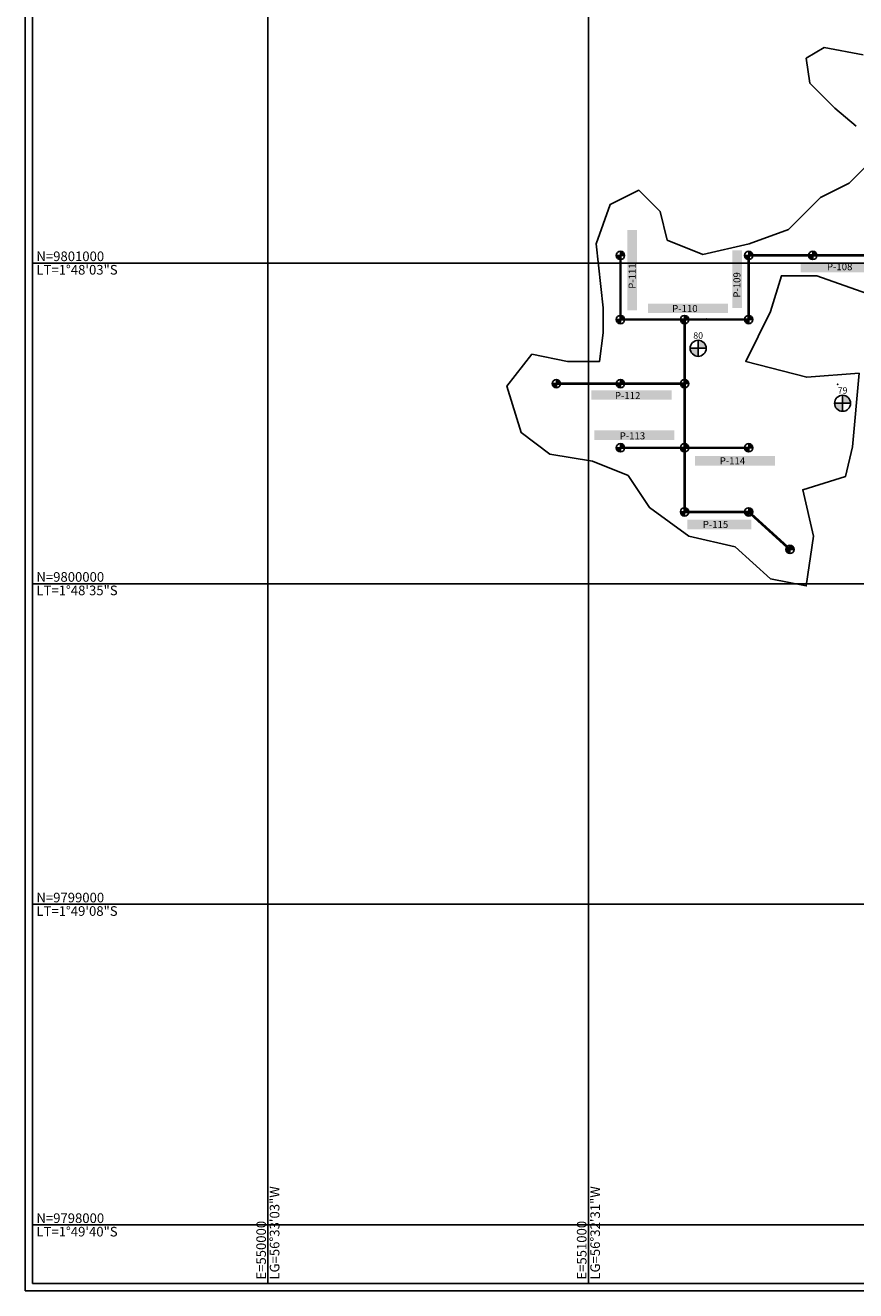
# Model space of a CAD drawing. Units: millimetres. Extents: x 549243 to 562795, y 9797795 to 9804745.
# Drawn here: x 549243 to 551834, y 9797795 to 9801741 of the extents above; entities that cross this region are included whole.
import ezdxf
from ezdxf.enums import TextEntityAlignment as Align

# ---------------------------------------------------------------- set-up
doc = ezdxf.new("R2010")
doc.units = ezdxf.units.MM
for name, color, linetype in [('1', 7, 'Continuous'), ('Acesso_secundario', 7, 'Continuous'), ('Borda', 124, 'Continuous'), ('Coord_UTM', 7, 'Continuous'), ('parcelas', 252, 'Continuous'), ('POÇOS', 102, 'Continuous')]:
    doc.layers.add(name, color=color, linetype=linetype)

# ---------------------------------------------------------------- blocks, each defined once
blk = doc.blocks.new('Furo')
h = blk.add_hatch(color=5)
h.paths.add_polyline_path([(1, 0, 0.414214), (0, 1), (0, 0)])
h.paths.add_polyline_path([(-1, 0, 0.414214), (0, -1), (0, 0)])
at = {"color": 5}
for points in [[(0, 0), (-1, 0)], [(0, 0), (0, 1)], [(0, 0), (0, -1)], [(0, 0), (1, 0)]]:
    blk.add_lwpolyline(points, dxfattribs=at)
blk.add_circle((0, 0), 1, dxfattribs=at)

msp = doc.modelspace()

# ---------------------------------------------------------------- hatches: boundary and pattern name
at = {"layer": 'parcelas'}
for points in [[(551151.5, 9801102.6), (551121.5, 9801102.6), (551121.5, 9800852.6), (551151.5, 9800852.6)], [(551478.9, 9801039.5), (551448.9, 9801039.5), (551448.9, 9800859.5), (551478.9, 9800859.5)], [(551661.7, 9801000.8), (551661.7, 9800970.8), (551911.7, 9800970.8), (551911.7, 9801000.8)], [(551185.5, 9800873.7), (551185.5, 9800843.7), (551435.5, 9800843.7), (551435.5, 9800873.7)], [(551009.4, 9800603.4), (551009.4, 9800573.4), (551259.4, 9800573.4), (551259.4, 9800603.4)], [(551018.3, 9800478.3), (551018.3, 9800448.3), (551268.3, 9800448.3), (551268.3, 9800478.3)], [(551332.3, 9800398.2), (551332.3, 9800368.2), (551582.3, 9800368.2), (551582.3, 9800398.2)], [(551508.7, 9800199.9), (551308.7, 9800199.9), (551308.7, 9800169.9), (551508.7, 9800169.9)]]:
    msp.add_hatch(color=256, dxfattribs=at).paths.add_polyline_path(points)
at = {"layer": 'POÇOS'}
h = msp.add_hatch(color=256, dxfattribs=at)
h.paths.add_polyline_path([(551342.4, 9800734), (551367.4, 9800734, 0.414214), (551342.4, 9800759)])
h.paths.add_polyline_path([(551342.4, 9800734), (551317.4, 9800734, 0.414214), (551342.4, 9800709)])
h = msp.add_hatch(color=256, dxfattribs=at)
h.paths.add_polyline_path([(551792.9, 9800562.5), (551817.9, 9800562.5, 0.414214), (551792.9, 9800587.5)])
h.paths.add_polyline_path([(551792.9, 9800562.5), (551767.9, 9800562.5, 0.414214), (551792.9, 9800537.5)])

# ---------------------------------------------------------------- linework, layer by layer
at = {"layer": '1', "color": 7}
for p in [(551100, 9801023.8), (551500, 9801023.8), (551700, 9801023.8), (551100, 9800823.8), (551300, 9800823.8), (551500, 9800823.8), (550900, 9800623.8), (551100, 9800623.8), (551300, 9800623.8), (551100, 9800423.8), (551300, 9800423.8), (551500, 9800423.8), (551300, 9800223.8), (551500, 9800223.8), (551628.7, 9800106.9)]:
    msp.add_point(p, dxfattribs=at)
at = {"layer": 'Acesso_secundario', "color": 1, "const_width": 8}
for points in [[(551900, 9801423.8), (551900, 9801023.8), (551500, 9801023.8)], [(551100, 9800823.8), (551100, 9801023.8)], [(551500, 9801023.8), (551500, 9800823.8)], [(551100, 9800823.8), (551500, 9800823.8)], [(551300, 9800823.8), (551300, 9800223.8)], [(550900, 9800623.8), (551300, 9800623.8)], [(551100, 9800423.8), (551500, 9800423.8)], [(551300, 9800223.8), (551500, 9800223.8)], [(551500, 9800223.8), (551628.7, 9800106.9)]]:
    msp.add_lwpolyline(points, dxfattribs=at)
at = {"layer": 'Borda'}
for points in [[(551857.5, 9801649.7, 50), (551735.2, 9801672, 50), (551679.6, 9801638.6, 50), (551690.8, 9801560.8, 50), (551768.6, 9801482.9, 50), (551835.3, 9801427.3, 50)], [(551879.7, 9801316.1, 50), (551813, 9801249.4, 50), (551724.1, 9801204.9, 50), (551624.1, 9801104.8, 50), (551501.8, 9801060.4, 50), (551357.3, 9801027, 50), (551246.1, 9801071.5, 50), (551223.9, 9801160.4, 50), (551157.2, 9801227.2, 50), (551068.3, 9801182.7, 50), (551023.8, 9801060.4, 50), (551046, 9800860.2, 50), (551046, 9800782.4, 50), (551034.9, 9800693.4, 50), (550934.9, 9800693.4, 50), (550823.7, 9800715.7, 50), (550745.9, 9800615.6, 50), (550790.3, 9800471, 50), (550879.3, 9800404.3, 50), (551012.7, 9800382.1, 50), (551123.8, 9800337.6, 50), (551190.5, 9800237.5, 50), (551312.8, 9800148.5, 50), (551457.3, 9800115.2, 50), (551568.5, 9800015.1, 50), (551679.6, 9799992.9, 50), (551701.9, 9800148.5, 50), (551668.5, 9800293.1, 50), (551802.4, 9800334.6, 50), (551823.3, 9800426.5, 50), (551844.2, 9800656.2, 50), (551681.2, 9800643.7, 50), (551490.7, 9800693.4, 50), (551568.5, 9800849.1, 50), (551601.8, 9800960.3, 50), (551713, 9800960.3, 50), (551868.6, 9800904.7, 50)]]:
    msp.add_polyline3d(points, dxfattribs=at)
at = {"layer": 'Coord_UTM', "color": 7}
for p, q in [((550000, 9797817.5), (550000, 9804725.7)), ((551000, 9797817.5), (551000, 9804725.7)), ((549266, 9801000), (560759.7, 9801000)), ((549266, 9800000), (560759.7, 9800000)), ((549266, 9799000), (560759.7, 9799000)), ((549266, 9798000), (560759.7, 9798000))]:
    msp.add_line(p, q, dxfattribs=at)
at = {"layer": 'Coord_UTM', "color": 5}
for points in [[(549243.3, 9804745.3), (562794.5, 9804745.3), (562794.5, 9797794.9), (549243.3, 9797794.9)], [(549266, 9804725.7), (560759.7, 9804725.7), (560759.7, 9797817.5), (549266, 9797817.5)]]:
    msp.add_lwpolyline(points, close=True, dxfattribs=at)
at = {"layer": 'POÇOS'}
for points in [[(551342.4, 9800734), (551342.4, 9800759)], [(551342.4, 9800734), (551317.4, 9800734)], [(551342.4, 9800734), (551367.4, 9800734)], [(551342.4, 9800734), (551342.4, 9800709)], [(551792.9, 9800562.5), (551792.9, 9800587.5)], [(551792.9, 9800562.5), (551767.9, 9800562.5)], [(551792.9, 9800562.5), (551817.9, 9800562.5)], [(551792.9, 9800562.5), (551792.9, 9800537.5)]]:
    msp.add_lwpolyline(points, dxfattribs=at)
for centre in [(551342.4, 9800734), (551792.9, 9800562.5)]:
    msp.add_circle(centre, 25, dxfattribs=at)
for p in [(551368, 9800825.9), (551342.4, 9800734), (551777.2, 9800621.6), (551792.9, 9800562.5)]:
    msp.add_point(p, dxfattribs=at)

# ---------------------------------------------------------------- block references
at = {"layer": '1', "color": 7, "xscale": 13, "yscale": 13, "zscale": 13}
for p in [(551100, 9801023.8), (551500, 9801023.8), (551700, 9801023.8), (551100, 9800823.8), (551300, 9800823.8), (551500, 9800823.8), (550900, 9800623.8), (551100, 9800623.8), (551300, 9800623.8), (551100, 9800423.8), (551300, 9800423.8), (551500, 9800423.8), (551300, 9800223.8), (551500, 9800223.8), (551628.7, 9800106.9)]:
    msp.add_blockref('Furo', p, dxfattribs=at)

# ---------------------------------------------------------------- texts
at = {"layer": 'Coord_UTM', "color": 7}
for s, p in [('N=9801000', (549278, 9801006)), ('N=9800000', (549278, 9800006)), ('N=9799000', (549278, 9799006)), ('N=9798000', (549278, 9798006))]:
    msp.add_text(s, height=30, dxfattribs=at).set_placement(p)
for s, p in [('LT=1°48\'03"S', (549278, 9800994)), ('LT=1°48\'35"S', (549278, 9799994)), ('LT=1°49\'08"S', (549278, 9798994)), ('LT=1°49\'40"S', (549278, 9797994))]:
    msp.add_text(s, height=30, dxfattribs=at).set_placement(p, align=Align.TOP_LEFT)
for s, p in [('LG=56°33\'03"W', (550006, 9797829.5)), ('LG=56°32\'31"W', (551006, 9797829.5))]:
    msp.add_text(s, height=30, rotation=90, dxfattribs=at).set_placement(p, align=Align.TOP_LEFT)
for s, p in [('E=550000', (549994, 9797829.5)), ('E=551000', (550994, 9797829.5))]:
    msp.add_text(s, height=30, rotation=90, dxfattribs=at).set_placement(p)
at = {"layer": 'parcelas', "char_height": 22, "width": 112.665, "attachment_point": 1, "rotation": 90}
for s, insert in [('{\\fVerdana|b1|i0|c0|p34;\\C18;P-111}', (551125.3, 9800919.7)), ('{\\fVerdana|b1|i0|c0|p34;\\C18;P-109}', (551452.3, 9800892.1))]:
    msp.add_mtext(s, dxfattribs=dict(at, insert=insert))
at = {"layer": 'parcelas', "char_height": 22, "width": 112.665, "attachment_point": 1}
for s, insert in [('{\\fVerdana|b1|i0|c0|p34;\\C18;P-108}', (551744.1, 9800999.6)), ('{\\fVerdana|b1|i0|c0|p34;\\C18;P-110}', (551261.2, 9800869)), ('{\\fVerdana|b1|i0|c0|p34;\\C18;P-112}', (551082.6, 9800597.6)), ('{\\fVerdana|b1|i0|c0|p34;\\C18;P-113}', (551097.7, 9800472)), ('{\\fVerdana|b1|i0|c0|p34;\\C18;P-114}', (551409.6, 9800394.2)), ('{\\fVerdana|b1|i0|c0|p34;\\C18;P-115}', (551356.8, 9800195.7))]:
    msp.add_mtext(s, dxfattribs=dict(at, insert=insert))
at = {"layer": 'POÇOS', "color": 7}
for s, p in [('80', (551342.4, 9800764)), ('79', (551792.9, 9800592.5))]:
    msp.add_text(s, height=20, dxfattribs=at).set_placement(p, align=Align.CENTER)

doc.saveas('drawing.dxf')
